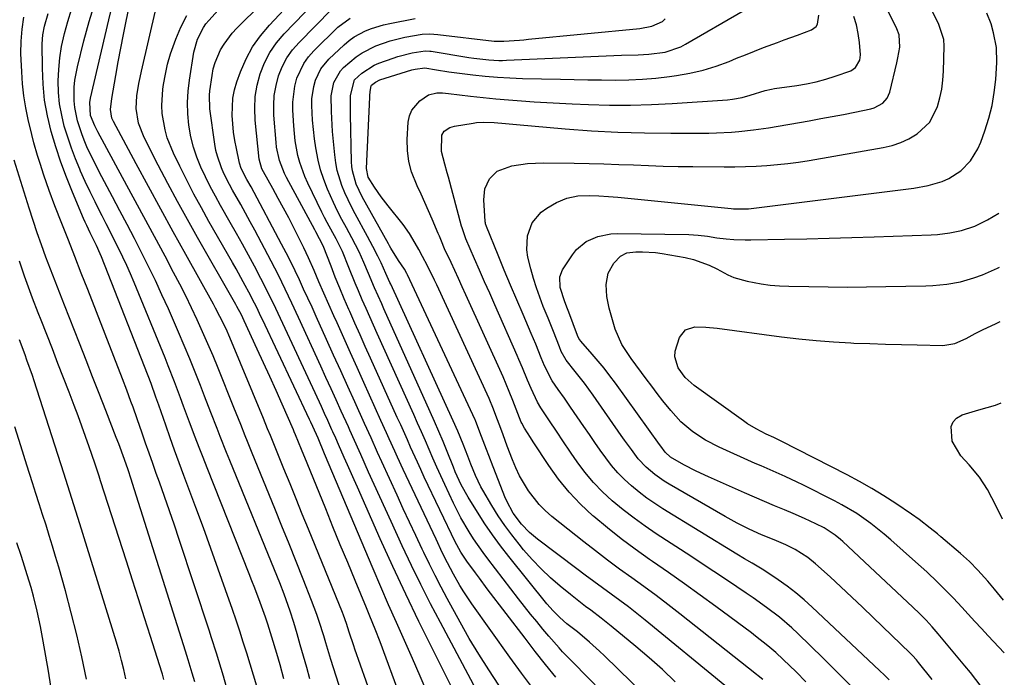
# Model space of a CAD drawing. Units: inches. Extents: x 1836063 to 1841434, y 426305 to 431686.
# Drawn here: x 1841137 to 1841416, y 427888 to 428074 of the extents above; entities that cross this region are included whole.
import ezdxf

# ---------------------------------------------------------------- set-up
doc = ezdxf.new("R2010")
doc.units = ezdxf.units.IN
doc.header["$MEASUREMENT"] = 0
doc.layers.add('7', color=7, linetype='Continuous')
doc.layers.add('8', color=7, linetype='Continuous')

msp = doc.modelspace()

# ---------------------------------------------------------------- linework, layer by layer
at = {"layer": '7', "color": 18}
for points in [[(1841273.01, 427885.48, 1792), (1841270.1, 427889.84, 1792), (1841267.28, 427894.26, 1792), (1841264.6, 427898.76, 1792), (1841262.01, 427903.33, 1792), (1841258.32, 427910.09, 1792), (1841256.6, 427913.3, 1792), (1841254.92, 427916.52, 1792), (1841253.29, 427919.78, 1792), (1841251.71, 427923.06, 1792), (1841251.23, 427924.07, 1792), (1841249.44, 427927.87, 1792), (1841247.66, 427931.68, 1792), (1841245.9, 427935.49, 1792), (1841244.15, 427939.31, 1792), (1841239.85, 427948.72, 1792), (1841238.62, 427951.43, 1792), (1841236.79, 427955.51, 1792), (1841234.95, 427959.58, 1792), (1841232.18, 427965.72, 1792), (1841230.18, 427970.14, 1792), (1841228.17, 427974.56, 1792), (1841226.17, 427978.98, 1792), (1841224.17, 427983.41, 1792), (1841221.22, 427989.93, 1792), (1841220.04, 427992.52, 1792), (1841218.86, 427995.1, 1792), (1841217.67, 427997.69, 1792), (1841216.48, 428000.27, 1792), (1841215.27, 428002.84, 1792), (1841214.02, 428005.4, 1792), (1841212.73, 428007.93, 1792), (1841211.41, 428010.45, 1792), (1841202.79, 428026.6, 1792), (1841201.6, 428028.76, 1792), (1841200, 428031.86, 1792), (1841199.52, 428033.32, 1792), (1841199.4, 428033.82, 1792), (1841198.63, 428037.46, 1792), (1841198.19, 428039.79, 1792), (1841197.83, 428042.13, 1792), (1841197.37, 428046.85, 1792), (1841197.57, 428051.77, 1792), (1841198.07, 428054.1, 1792), (1841198.76, 428056.41, 1792), (1841199.81, 428059.26, 1792), (1841201.38, 428062.85, 1792), (1841203.22, 428066.27, 1792), (1841205.46, 428069.44, 1792), (1841207.95, 428072.46, 1792), (1841221.71, 428087.15, 1792)], [(1841282.79, 427884.39, 1794), (1841279.44, 427888.89, 1794), (1841276.13, 427893.42, 1794), (1841265.33, 427908.55, 1794), (1841263.04, 427911.95, 1794), (1841261.97, 427913.7, 1794), (1841260.13, 427916.93, 1794), (1841258.42, 427920.14, 1794), (1841257.05, 427922.93, 1794), (1841255.19, 427926.82, 1794), (1841245.88, 427946.58, 1794), (1841244.27, 427950.04, 1794), (1841243.48, 427951.77, 1794), (1841241.92, 427955.25, 1794), (1841241.14, 427956.99, 1794), (1841239.58, 427960.46, 1794), (1841234.72, 427971.22, 1794), (1841232.82, 427975.44, 1794), (1841230.92, 427979.65, 1794), (1841229.03, 427983.87, 1794), (1841227.15, 427988.1, 1794), (1841226.24, 427990.13, 1794), (1841224.82, 427993.34, 1794), (1841223.4, 427996.55, 1794), (1841222, 427999.77, 1794), (1841220.61, 428002.99, 1794), (1841219.05, 428006.53, 1794), (1841217.73, 428009.39, 1794), (1841216.34, 428012.22, 1794), (1841214.91, 428015.03, 1794), (1841213.44, 428017.82, 1794), (1841211.96, 428020.6, 1794), (1841210.45, 428023.37, 1794), (1841208.92, 428026.13, 1794), (1841206.26, 428030.89, 1794), (1841205.83, 428031.74, 1794), (1841205.04, 428034.47, 1794), (1841203.92, 428045.53, 1794), (1841203.8, 428048.87, 1794), (1841203.95, 428052.18, 1794), (1841204.51, 428055.44, 1794), (1841205.34, 428058.67, 1794), (1841206.59, 428061.76, 1794), (1841208.09, 428064.69, 1794), (1841209.98, 428067.4, 1794), (1841212.11, 428069.96, 1794), (1841223.64, 428081.99, 1794)], [(1841243.43, 427863.94, 1782), (1841232.17, 427895.71, 1782), (1841231.85, 427896.64, 1782), (1841230.61, 427900.52, 1782), (1841229.84, 427902.94, 1782), (1841228.98, 427905.33, 1782), (1841228.67, 427906.12, 1782), (1841219.03, 427929.73, 1782), (1841217.29, 427933.98, 1782), (1841215.56, 427938.24, 1782), (1841213.82, 427942.5, 1782), (1841212.09, 427946.76, 1782), (1841209.4, 427953.37, 1782), (1841208.24, 427956.23, 1782), (1841207.47, 427958.14, 1782), (1841206.3, 427960.99, 1782), (1841196.73, 427983.97, 1782), (1841195.67, 427986.39, 1782), (1841193.96, 427989.95, 1782), (1841192.73, 427992.29, 1782), (1841192.1, 427993.44, 1782), (1841184.26, 428007.5, 1782), (1841180.72, 428013.9, 1782), (1841177.19, 428020.31, 1782), (1841173.69, 428026.73, 1782), (1841170.2, 428033.17, 1782), (1841163.75, 428045.18, 1782), (1841163.33, 428046.08, 1782), (1841162.91, 428048.51, 1782), (1841163.32, 428051.62, 1782), (1841164.43, 428058.16, 1782), (1841165.11, 428062.03, 1782), (1841165.82, 428065.89, 1782), (1841166.58, 428069.74, 1782), (1841167.38, 428073.58, 1782), (1841168.83, 428080.33, 1782)], [(1841212.06, 427887.29, 1776), (1841210.98, 427891.26, 1776), (1841210.07, 427894.52, 1776), (1841208.69, 427899.07, 1776), (1841207.5, 427902.74, 1776), (1841206.81, 427904.81, 1776), (1841205.35, 427908.92, 1776), (1841203.81, 427913.01, 1776), (1841203.03, 427915.04, 1776), (1841202.23, 427917.08, 1776), (1841190.32, 427947.03, 1776), (1841189.18, 427949.94, 1776), (1841188.04, 427952.85, 1776), (1841186.93, 427955.78, 1776), (1841185.35, 427960, 1776), (1841183.65, 427964.57, 1776), (1841182.8, 427966.85, 1776), (1841181.09, 427971.42, 1776), (1841179.31, 427975.95, 1776), (1841178.4, 427978.21, 1776), (1841169.61, 427999.54, 1776), (1841168.58, 428001.96, 1776), (1841167.52, 428004.36, 1776), (1841166.41, 428006.73, 1776), (1841165.27, 428009.09, 1776), (1841164.09, 428011.44, 1776), (1841162.92, 428013.78, 1776), (1841161.73, 428016.12, 1776), (1841160.54, 428018.46, 1776), (1841160, 428019.5, 1776), (1841158.56, 428022.38, 1776), (1841157.16, 428025.26, 1776), (1841155.8, 428028.17, 1776), (1841154.48, 428031.1, 1776), (1841154.25, 428031.61, 1776), (1841153, 428034.61, 1776), (1841151.84, 428037.64, 1776), (1841150.8, 428040.72, 1776), (1841149.85, 428043.82, 1776), (1841149.1, 428046.97, 1776), (1841148.53, 428050.15, 1776), (1841148.23, 428053.36, 1776), (1841148.11, 428056.65, 1776), (1841148.25, 428059.92, 1776), (1841148.54, 428063.17, 1776), (1841149.08, 428066.38, 1776), (1841149.9, 428070.05, 1776), (1841150.84, 428073.45, 1776), (1841151.84, 428076.82, 1776)], [(1841219.45, 427887.3, 1778), (1841218.54, 427890.5, 1778), (1841217.63, 427893.7, 1778), (1841216.71, 427896.89, 1778), (1841215.79, 427900.09, 1778), (1841214.88, 427903.23, 1778), (1841213.88, 427906.46, 1778), (1841212.75, 427909.71, 1778), (1841212.14, 427911.32, 1778), (1841210.89, 427914.53, 1778), (1841210.24, 427916.13, 1778), (1841196.75, 427949.13, 1778), (1841195.83, 427951.4, 1778), (1841194.03, 427955.93, 1778), (1841193.14, 427958.21, 1778), (1841191.37, 427962.76, 1778), (1841189.6, 427967.32, 1778), (1841188.42, 427970.37, 1778), (1841186.91, 427974.17, 1778), (1841185.38, 427977.95, 1778), (1841183.81, 427981.71, 1778), (1841182.2, 427985.46, 1778), (1841179.33, 427992.05, 1778), (1841177.52, 427996.1, 1778), (1841175.66, 428000.12, 1778), (1841173.73, 428004.11, 1778), (1841171.73, 428008.07, 1778), (1841169.7, 428012.01, 1778), (1841167.65, 428015.94, 1778), (1841165.6, 428019.87, 1778), (1841163.53, 428023.79, 1778), (1841159.75, 428030.93, 1778), (1841158.85, 428032.68, 1778), (1841157.96, 428034.44, 1778), (1841156.27, 428038.01, 1778), (1841155.48, 428039.85, 1778), (1841154.78, 428041.65, 1778), (1841153.58, 428045.34, 1778), (1841152.8, 428049.11, 1778), (1841152.62, 428051.03, 1778), (1841152.65, 428054.9, 1778), (1841152.83, 428056.83, 1778), (1841153.55, 428060.63, 1778), (1841155.4, 428067.96, 1778), (1841156.93, 428073.48, 1778), (1841158.6, 428078.94, 1778)], [(1841250.9, 427866.48, 1784), (1841239.31, 427897.76, 1784), (1841237.9, 427901.39, 1784), (1841236.42, 427905, 1784), (1841235.43, 427907.4, 1784), (1841232.23, 427915.13, 1784), (1841230.14, 427920.2, 1784), (1841228.06, 427925.27, 1784), (1841225.98, 427930.34, 1784), (1841223.91, 427935.41, 1784), (1841218.62, 427948.39, 1784), (1841217.05, 427952.24, 1784), (1841215.37, 427956.38, 1784), (1841215.02, 427957.24, 1784), (1841214.89, 427957.52, 1784), (1841214.77, 427957.81, 1784), (1841211.58, 427965.08, 1784), (1841209.85, 427968.99, 1784), (1841208.1, 427972.9, 1784), (1841206.33, 427976.79, 1784), (1841204.54, 427980.68, 1784), (1841200.81, 427988.73, 1784), (1841200.02, 427990.37, 1784), (1841198.74, 427992.76, 1784), (1841198.41, 427993.35, 1784), (1841198.07, 427993.94, 1784), (1841187.6, 428012.26, 1784), (1841184.74, 428017.36, 1784), (1841181.92, 428022.48, 1784), (1841179.17, 428027.63, 1784), (1841176.46, 428032.81, 1784), (1841172.43, 428040.64, 1784), (1841170.88, 428044.64, 1784), (1841170.2, 428048.86, 1784), (1841170.42, 428052.38, 1784), (1841170.97, 428055.89, 1784), (1841171.31, 428057.63, 1784), (1841171.68, 428059.37, 1784), (1841175.84, 428077.35, 1784)], [(1841262.81, 427878.66, 1788), (1841254.15, 427895.84, 1788), (1841250.32, 427903.55, 1788), (1841246.58, 427911.3, 1788), (1841242.94, 427919.11, 1788), (1841239.39, 427926.95, 1788), (1841232.89, 427941.55, 1788), (1841231.95, 427943.66, 1788), (1841230.09, 427947.89, 1788), (1841229.16, 427950, 1788), (1841227.57, 427953.64, 1788), (1841226.77, 427955.43, 1788), (1841225.97, 427957.22, 1788), (1841225.7, 427957.82, 1788), (1841224.48, 427960.51, 1788), (1841223.59, 427962.45, 1788), (1841222.71, 427964.39, 1788), (1841220.91, 427968.26, 1788), (1841211.1, 427989.35, 1788), (1841209.76, 427992.21, 1788), (1841207.73, 427996.47, 1788), (1841205.57, 428000.68, 1788), (1841203.72, 428004.14, 1788), (1841202.04, 428007.26, 1788), (1841200.34, 428010.36, 1788), (1841198.61, 428013.45, 1788), (1841196.87, 428016.53, 1788), (1841194.13, 428021.35, 1788), (1841192.65, 428024.02, 1788), (1841191.21, 428026.72, 1788), (1841189.85, 428029.46, 1788), (1841188.54, 428032.22, 1788), (1841187.4, 428035.04, 1788), (1841186.42, 428037.9, 1788), (1841185.71, 428040.85, 1788), (1841185.12, 428044.15, 1788), (1841184.84, 428047.34, 1788), (1841184.74, 428050.52, 1788), (1841184.92, 428053.7, 1788), (1841185.3, 428056.88, 1788), (1841186.59, 428064.79, 1788), (1841187.57, 428068.43, 1788), (1841189.25, 428071.8, 1788), (1841189.99, 428072.81, 1788), (1841190.8, 428073.78, 1788), (1841194.32, 428077.63, 1788)], [(1841289.16, 427887.73, 1796), (1841286.21, 427891.38, 1796), (1841283.31, 427895.06, 1796), (1841280.44, 427898.78, 1796), (1841269.71, 427912.82, 1796), (1841267.45, 427915.82, 1796), (1841266.33, 427917.32, 1796), (1841263.93, 427920.6, 1796), (1841262.19, 427923.19, 1796), (1841261.05, 427925.23, 1796), (1841260.7, 427925.93, 1796), (1841251.86, 427944.46, 1796), (1841250.87, 427946.55, 1796), (1841249.89, 427948.65, 1796), (1841247.99, 427952.87, 1796), (1841247.05, 427954.99, 1796), (1841245.16, 427959.22, 1796), (1841244.21, 427961.33, 1796), (1841236.62, 427978.16, 1796), (1841235.14, 427981.46, 1796), (1841233.66, 427984.75, 1796), (1841232.19, 427988.05, 1796), (1841230.73, 427991.35, 1796), (1841230.5, 427991.87, 1796), (1841229.18, 427994.92, 1796), (1841227.89, 427997.99, 1796), (1841226.64, 428001.07, 1796), (1841225.43, 428004.16, 1796), (1841223.23, 428009.91, 1796), (1841221.16, 428013.9, 1796), (1841220.87, 428014.43, 1796), (1841212.84, 428029.29, 1796), (1841212.26, 428030.45, 1796), (1841210.83, 428034.07, 1796), (1841210, 428037.87, 1796), (1841209.85, 428039.16, 1796), (1841209.24, 428046.92, 1796), (1841209.18, 428049.75, 1796), (1841209.35, 428052.55, 1796), (1841209.85, 428055.32, 1796), (1841210.56, 428058.05, 1796), (1841211.62, 428060.66, 1796), (1841212.91, 428063.14, 1796), (1841214.52, 428065.42, 1796), (1841216.35, 428067.56, 1796), (1841225.53, 428076.87, 1796)], [(1841337.04, 427885.4, 1804), (1841314.43, 427903.91, 1804), (1841312.06, 427905.81, 1804), (1841309.68, 427907.68, 1804), (1841307.26, 427909.51, 1804), (1841304.81, 427911.3, 1804), (1841302.36, 427913.09, 1804), (1841299.91, 427914.88, 1804), (1841297.48, 427916.68, 1804), (1841295.04, 427918.5, 1804), (1841283.96, 427926.81, 1804), (1841281.69, 427928.71, 1804), (1841279.39, 427931.09, 1804), (1841277.08, 427934.21, 1804), (1841275.23, 427937.65, 1804), (1841274.71, 427938.84, 1804), (1841274.21, 427940.05, 1804), (1841271.4, 427947.31, 1804), (1841270.14, 427950.59, 1804), (1841269.51, 427952.23, 1804), (1841268.1, 427955.93, 1804), (1841266.77, 427959.44, 1804), (1841266.35, 427960.45, 1804), (1841266.28, 427960.62, 1804), (1841247.09, 428001.68, 1804), (1841246.89, 428002.09, 1804), (1841246.24, 428003.3, 1804), (1841244.57, 428005.82, 1804), (1841242.36, 428009.31, 1804), (1841242.01, 428009.91, 1804), (1841241.67, 428010.51, 1804), (1841234.24, 428023.79, 1804), (1841232.58, 428027.36, 1804), (1841231.51, 428031.14, 1804), (1841231.35, 428032.44, 1804), (1841231.26, 428033.74, 1804), (1841230.98, 428047.12, 1804), (1841230.94, 428049.45, 1804), (1841230.94, 428052.52, 1804), (1841232.11, 428056.96, 1804), (1841234.11, 428058.88, 1804), (1841237.65, 428061.09, 1804), (1841238.94, 428061.63, 1804), (1841243.05, 428063.12, 1804), (1841244.37, 428063.57, 1804), (1841248.42, 428064.63, 1804), (1841252.06, 428065.19, 1804), (1841253.4, 428065.11, 1804), (1841253.84, 428065.04, 1804), (1841264.47, 428063.27, 1804), (1841265.88, 428063.06, 1804), (1841270.12, 428062.6, 1804), (1841272.95, 428062.45, 1804), (1841274.04, 428062.45, 1804), (1841275.13, 428062.48, 1804), (1841307.74, 428063.91, 1804), (1841312.41, 428064.07, 1804), (1841315.51, 428064.18, 1804), (1841320.12, 428064.81, 1804), (1841324.51, 428066.32, 1804), (1841325.89, 428067.03, 1804), (1841342.18, 428076.49, 1804)], [(1841383.57, 427887.03, 1812), (1841382.23, 427888.38, 1812), (1841380.87, 427889.7, 1812), (1841361.76, 427907.61, 1812), (1841359.46, 427909.68, 1812), (1841357.09, 427911.66, 1812), (1841354.63, 427913.53, 1812), (1841352.11, 427915.32, 1812), (1841348.02, 427918.07, 1812), (1841344.78, 427920.05, 1812), (1841342.6, 427921.33, 1812), (1841340.43, 427922.64, 1812), (1841319.48, 427935.47, 1812), (1841317.18, 427936.96, 1812), (1841314.92, 427938.51, 1812), (1841312.74, 427940.16, 1812), (1841310.55, 427941.93, 1812), (1841308.55, 427943.75, 1812), (1841306.66, 427945.66, 1812), (1841304.92, 427947.71, 1812), (1841303.27, 427949.85, 1812), (1841301.71, 427952.06, 1812), (1841300.16, 427954.28, 1812), (1841298.62, 427956.51, 1812), (1841297.09, 427958.74, 1812), (1841293.31, 427964.28, 1812), (1841291.58, 427966.77, 1812), (1841289.8, 427969.24, 1812), (1841288.08, 427971.74, 1812), (1841285.9, 427975.98, 1812), (1841284.97, 427978.18, 1812), (1841283.42, 427982.04, 1812), (1841282.15, 427985.06, 1812), (1841279.84, 427990.44, 1812), (1841278.05, 427994.64, 1812), (1841276.28, 427998.84, 1812), (1841274.53, 428003.06, 1812), (1841272.8, 428007.28, 1812), (1841269.48, 428015.44, 1812), (1841269.24, 428016.14, 1812), (1841269.15, 428016.5, 1812), (1841269.12, 428016.68, 1812), (1841269.11, 428016.87, 1812), (1841268.72, 428023, 1812), (1841269.04, 428026.1, 1812), (1841270.35, 428028.93, 1812), (1841272.54, 428031.1, 1812), (1841276.64, 428032.58, 1812), (1841281.12, 428033.28, 1812), (1841285.65, 428033.47, 1812), (1841294.33, 428033.34, 1812), (1841298.54, 428033.26, 1812), (1841302.75, 428033.15, 1812), (1841306.95, 428033, 1812), (1841311.16, 428032.83, 1812), (1841315.37, 428032.67, 1812), (1841319.57, 428032.53, 1812), (1841323.78, 428032.44, 1812), (1841327.99, 428032.38, 1812), (1841336.81, 428032.3, 1812), (1841339.83, 428032.31, 1812), (1841342.85, 428032.37, 1812), (1841345.87, 428032.5, 1812), (1841348.89, 428032.68, 1812), (1841351.9, 428032.94, 1812), (1841354.91, 428033.25, 1812), (1841357.9, 428033.66, 1812), (1841360.89, 428034.13, 1812), (1841381.87, 428037.76, 1812), (1841384.39, 428038.36, 1812), (1841386.84, 428039.16, 1812), (1841389.16, 428040.26, 1812), (1841391.5, 428041.62, 1812), (1841395.08, 428044.99, 1812), (1841397.31, 428049.36, 1812), (1841397.97, 428051.83, 1812), (1841398.49, 428054.32, 1812), (1841398.81, 428056.85, 1812), (1841398.98, 428059.4, 1812), (1841399.18, 428066.49, 1812), (1841399.07, 428068.38, 1812), (1841397.55, 428072.87, 1812), (1841395.63, 428076.59, 1812)], [(1841196.21, 427883.62, 1772), (1841194.95, 427888.01, 1772), (1841194.3, 427890.19, 1772), (1841192.96, 427894.56, 1772), (1841191.58, 427898.9, 1772), (1841190.87, 427901.07, 1772), (1841182.39, 427926.73, 1772), (1841181.03, 427930.82, 1772), (1841179.64, 427934.91, 1772), (1841178.22, 427938.98, 1772), (1841176.79, 427943.04, 1772), (1841175.92, 427945.48, 1772), (1841174.91, 427948.32, 1772), (1841173.9, 427951.17, 1772), (1841172.89, 427954.02, 1772), (1841171.89, 427956.87, 1772), (1841170.46, 427960.95, 1772), (1841169.32, 427964.2, 1772), (1841168.74, 427965.82, 1772), (1841167.56, 427969.06, 1772), (1841166.33, 427972.27, 1772), (1841156.48, 427997.54, 1772), (1841154.65, 428002.22, 1772), (1841152.82, 428006.89, 1772), (1841150.99, 428011.56, 1772), (1841149.15, 428016.23, 1772), (1841147.16, 428021.27, 1772), (1841145.53, 428025.6, 1772), (1841144.04, 428029.98, 1772), (1841142.99, 428033.22, 1772), (1841142.25, 428035.56, 1772), (1841141.2, 428039.08, 1772), (1841140.6, 428041.46, 1772), (1841139.6, 428045.72, 1772), (1841138.92, 428049.06, 1772), (1841138.37, 428052.41, 1772), (1841138.01, 428055.79, 1772), (1841137.78, 428059.19, 1772), (1841137.57, 428064.43, 1772), (1841137.58, 428067.87, 1772), (1841137.86, 428071.3, 1772), (1841138.38, 428074.71, 1772)], [(1841204.41, 427885.18, 1774), (1841203.48, 427888.32, 1774), (1841202.53, 427891.44, 1774), (1841201.57, 427894.56, 1774), (1841200.57, 427897.68, 1774), (1841199.56, 427900.78, 1774), (1841198.52, 427903.88, 1774), (1841197.46, 427906.97, 1774), (1841195.54, 427912.52, 1774), (1841193.48, 427918.38, 1774), (1841191.39, 427924.22, 1774), (1841189.26, 427930.05, 1774), (1841187.1, 427935.87, 1774), (1841183.71, 427944.92, 1774), (1841182.39, 427948.47, 1774), (1841181.09, 427952.03, 1774), (1841179.82, 427955.6, 1774), (1841178.57, 427959.18, 1774), (1841176.62, 427964.81, 1774), (1841175.82, 427967.1, 1774), (1841174.42, 427970.9, 1774), (1841160.35, 428006.82, 1774), (1841160.02, 428007.63, 1774), (1841158.95, 428010.04, 1774), (1841157.2, 428013.63, 1774), (1841156.23, 428015.66, 1774), (1841155.78, 428016.68, 1774), (1841155.33, 428017.71, 1774), (1841152.18, 428025.12, 1774), (1841150.47, 428029.35, 1774), (1841148.88, 428033.62, 1774), (1841147.44, 428037.95, 1774), (1841146.12, 428042.31, 1774), (1841145.06, 428046.73, 1774), (1841144.25, 428051.18, 1774), (1841143.81, 428055.69, 1774), (1841143.62, 428060.23, 1774), (1841143.6, 428067.18, 1774), (1841143.75, 428069.68, 1774), (1841144.21, 428072.14, 1774), (1841145.23, 428075.78, 1774)], [(1841252.84, 427882.91, 1786), (1841250.7, 427888.02, 1786), (1841248.49, 427893.1, 1786), (1841246.23, 427898.16, 1786), (1841243.96, 427903.22, 1786), (1841241.71, 427908.28, 1786), (1841239.51, 427913.37, 1786), (1841237.34, 427918.47, 1786), (1841223.62, 427951.06, 1786), (1841221.75, 427955.42, 1786), (1841221.27, 427956.51, 1786), (1841219.66, 427960.03, 1786), (1841219.33, 427960.73, 1786), (1841205.98, 427989.05, 1786), (1841205.57, 427989.9, 1786), (1841204.36, 427992.44, 1786), (1841203.1, 427994.96, 1786), (1841202.66, 427995.79, 1786), (1841200.55, 427999.71, 1786), (1841198.51, 428003.39, 1786), (1841197.47, 428005.23, 1786), (1841190.84, 428016.85, 1786), (1841188.68, 428020.72, 1786), (1841186.58, 428024.6, 1786), (1841184.55, 428028.53, 1786), (1841182.57, 428032.49, 1786), (1841180.75, 428036.22, 1786), (1841179.01, 428040.54, 1786), (1841178.39, 428042.78, 1786), (1841177.62, 428047.38, 1786), (1841177.48, 428049.7, 1786), (1841177.78, 428054.34, 1786), (1841177.96, 428055.6, 1786), (1841178.48, 428058.53, 1786), (1841179.12, 428061.42, 1786), (1841179.95, 428064.27, 1786), (1841181.43, 428068.47, 1786), (1841182.9, 428071.86, 1786), (1841184.57, 428075.14, 1786)], [(1841300.28, 427885.61, 1798), (1841297.44, 427888.46, 1798), (1841294.61, 427891.33, 1798), (1841291.05, 427894.99, 1798), (1841290.04, 427896.05, 1798), (1841287.12, 427899.36, 1798), (1841285.46, 427901.35, 1798), (1841283.71, 427903.49, 1798), (1841281.97, 427905.64, 1798), (1841280.25, 427907.81, 1798), (1841278.55, 427910, 1798), (1841269.88, 427921.25, 1798), (1841268.49, 427923.11, 1798), (1841265.83, 427926.93, 1798), (1841264.57, 427928.89, 1798), (1841262.23, 427932.91, 1798), (1841261.16, 427934.97, 1798), (1841260.13, 427937.06, 1798), (1841257.64, 427942.37, 1798), (1841256.51, 427944.83, 1798), (1841255.39, 427947.29, 1798), (1841254.3, 427949.77, 1798), (1841253.22, 427952.25, 1798), (1841252.15, 427954.74, 1798), (1841251.06, 427957.22, 1798), (1841249.97, 427959.7, 1798), (1841248.86, 427962.17, 1798), (1841238.52, 427985.11, 1798), (1841237.46, 427987.48, 1798), (1841236.4, 427989.85, 1798), (1841235.34, 427992.22, 1798), (1841234.29, 427994.6, 1798), (1841233.18, 427997.15, 1798), (1841232.24, 427999.37, 1798), (1841230.43, 428003.83, 1798), (1841228.65, 428008.31, 1798), (1841226.87, 428011.96, 1798), (1841225.92, 428013.65, 1798), (1841224.34, 428016.54, 1798), (1841223.58, 428018, 1798), (1841222.85, 428019.47, 1798), (1841218.88, 428027.66, 1798), (1841218.02, 428029.58, 1798), (1841216.61, 428033.53, 1798), (1841216.06, 428035.56, 1798), (1841215.28, 428039.7, 1798), (1841215.03, 428041.79, 1798), (1841214.85, 428043.89, 1798), (1841214.6, 428048.32, 1798), (1841214.59, 428050.64, 1798), (1841215.19, 428055.2, 1798), (1841215.78, 428057.44, 1798), (1841217.72, 428061.59, 1798), (1841219.06, 428063.43, 1798), (1841220.58, 428065.16, 1798), (1841227.38, 428071.83, 1798), (1841230.89, 428074.45, 1798)], [(1841322.9, 427886.44, 1802), (1841319.31, 427889.9, 1802), (1841315.6, 427893.23, 1802), (1841311.81, 427896.47, 1802), (1841304.82, 427902.24, 1802), (1841303.4, 427903.38, 1802), (1841301.97, 427904.52, 1802), (1841299.04, 427906.7, 1802), (1841297.57, 427907.79, 1802), (1841294.68, 427910.02, 1802), (1841293.26, 427911.17, 1802), (1841290.4, 427913.53, 1802), (1841287.63, 427915.95, 1802), (1841284.96, 427918.47, 1802), (1841282.43, 427921.13, 1802), (1841280, 427923.88, 1802), (1841278.72, 427925.43, 1802), (1841276.64, 427928.05, 1802), (1841274.65, 427930.73, 1802), (1841272.8, 427933.51, 1802), (1841271.03, 427936.35, 1802), (1841268.46, 427940.69, 1802), (1841267.89, 427941.7, 1802), (1841266.33, 427944.84, 1802), (1841265.01, 427948.08, 1802), (1841264.16, 427950.38, 1802), (1841262.86, 427953.75, 1802), (1841261.33, 427957.46, 1802), (1841260.03, 427960.4, 1802), (1841242.35, 427999.03, 1802), (1841242.11, 427999.54, 1802), (1841240.96, 428002.14, 1802), (1841239.63, 428005.1, 1802), (1841238.72, 428006.97, 1802), (1841237.29, 428009.79, 1802), (1841236.55, 428011.18, 1802), (1841235.79, 428012.56, 1802), (1841232.22, 428018.98, 1802), (1841231.18, 428020.95, 1802), (1841229.3, 428024.98, 1802), (1841228.46, 428027.04, 1802), (1841227.18, 428031.28, 1802), (1841226.77, 428033.46, 1802), (1841226.48, 428035.66, 1802), (1841225.87, 428042.32, 1802), (1841225.72, 428044.22, 1802), (1841225.52, 428048.02, 1802), (1841225.49, 428052.41, 1802), (1841226.22, 428056.21, 1802), (1841228.09, 428059.5, 1802), (1841228.98, 428060.42, 1802), (1841232.54, 428063.42, 1802), (1841234.29, 428064.63, 1802), (1841238.1, 428066.55, 1802), (1841242.16, 428067.96, 1802), (1841246.33, 428068.99, 1802), (1841251.23, 428069.89, 1802), (1841253.45, 428069.95, 1802), (1841255.67, 428069.79, 1802), (1841271.65, 428067.93, 1802), (1841272.33, 428067.87, 1802), (1841274.36, 428067.88, 1802), (1841278.81, 428068.19, 1802), (1841280.09, 428068.3, 1802), (1841281.37, 428068.42, 1802), (1841312.95, 428071.47, 1802), (1841316.29, 428072.1, 1802), (1841319.32, 428073.46, 1802), (1841320.13, 428074.19, 1802)], [(1841347.74, 427887.07, 1806), (1841346.42, 427888.15, 1806), (1841345.97, 427888.51, 1806), (1841324.25, 427905.71, 1806), (1841320.89, 427908.32, 1806), (1841317.51, 427910.9, 1806), (1841314.08, 427913.42, 1806), (1841310.63, 427915.91, 1806), (1841307.18, 427918.4, 1806), (1841303.76, 427920.93, 1806), (1841300.38, 427923.51, 1806), (1841297.03, 427926.13, 1806), (1841288, 427933.3, 1806), (1841286.14, 427934.93, 1806), (1841284.39, 427936.66, 1806), (1841281.35, 427940.54, 1806), (1841278.84, 427944.82, 1806), (1841277.79, 427947.06, 1806), (1841276.83, 427949.34, 1806), (1841275.37, 427953.21, 1806), (1841274.2, 427956.38, 1806), (1841273.81, 427957.44, 1806), (1841271.87, 427962.68, 1806), (1841271.49, 427963.7, 1806), (1841270.22, 427966.7, 1806), (1841255.42, 427998.86, 1806), (1841254.78, 428000.22, 1806), (1841252.78, 428004.23, 1806), (1841251.39, 428006.88, 1806), (1841250.32, 428008.86, 1806), (1841249.3, 428010.69, 1806), (1841247.7, 428013.39, 1806), (1841245.87, 428015.93, 1806), (1841241.61, 428021.23, 1806), (1841239.59, 428023.85, 1806), (1841237.71, 428026.57, 1806), (1841235.95, 428029.36, 1806), (1841235.47, 428031.87, 1806), (1841236.41, 428052.05, 1806), (1841236.43, 428052.45, 1806), (1841236.47, 428053.66, 1806), (1841236.76, 428055.22, 1806), (1841236.89, 428055.44, 1806), (1841237.99, 428056.32, 1806), (1841239.28, 428056.91, 1806), (1841248.33, 428059.74, 1806), (1841249.25, 428060.01, 1806), (1841252.02, 428060.37, 1806), (1841255.27, 428059.78, 1806), (1841258.84, 428059.25, 1806), (1841265.58, 428058.4, 1806), (1841269.09, 428058.01, 1806), (1841272.61, 428057.7, 1806), (1841276.13, 428057.49, 1806), (1841279.66, 428057.36, 1806), (1841290.45, 428057.13, 1806), (1841294.32, 428057.06, 1806), (1841298.19, 428056.99, 1806), (1841302.06, 428056.94, 1806), (1841305.93, 428056.89, 1806), (1841309.8, 428056.94, 1806), (1841313.66, 428057.1, 1806), (1841317.5, 428057.42, 1806), (1841321.34, 428057.87, 1806), (1841323.28, 428058.13, 1806), (1841327.1, 428058.8, 1806), (1841330.87, 428059.67, 1806), (1841334.57, 428060.82, 1806), (1841338.21, 428062.16, 1806), (1841340.34, 428063.04, 1806), (1841342.88, 428064.07, 1806), (1841345.43, 428065.08, 1806), (1841348, 428066.06, 1806), (1841351.98, 428067.54, 1806), (1841353.85, 428068.23, 1806), (1841357.6, 428069.64, 1806), (1841361.55, 428071.14, 1806), (1841362.86, 428072.07, 1806), (1841363.27, 428072.74, 1806), (1841363.63, 428075.22, 1806)], [(1841359.99, 427886.46, 1808), (1841357.19, 427889.29, 1808), (1841353.59, 427892.8, 1808), (1841351.44, 427894.8, 1808), (1841349.19, 427896.69, 1808), (1841345.72, 427899.4, 1808), (1841344.54, 427900.28, 1808), (1841334.48, 427907.75, 1808), (1841330.04, 427911, 1808), (1841325.57, 427914.22, 1808), (1841321.06, 427917.39, 1808), (1841316.53, 427920.52, 1808), (1841315.65, 427921.12, 1808), (1841311.59, 427923.99, 1808), (1841307.6, 427926.95, 1808), (1841303.72, 427930.05, 1808), (1841299.91, 427933.24, 1808), (1841299.59, 427933.51, 1808), (1841296.14, 427936.76, 1808), (1841292.88, 427940.18, 1808), (1841289.92, 427943.86, 1808), (1841287.15, 427947.71, 1808), (1841282.74, 427954.38, 1808), (1841281.91, 427955.67, 1808), (1841280.26, 427958.26, 1808), (1841279.48, 427959.72, 1808), (1841279.35, 427960.02, 1808), (1841276.95, 427966.1, 1808), (1841275.94, 427968.63, 1808), (1841274.17, 427972.8, 1808), (1841263.66, 427996.05, 1808), (1841262.62, 427998.35, 1808), (1841261.57, 428000.65, 1808), (1841260.5, 428002.94, 1808), (1841259.43, 428005.23, 1808), (1841257.62, 428009.1, 1808), (1841256.71, 428011.25, 1808), (1841256.12, 428012.69, 1808), (1841255.83, 428013.41, 1808), (1841254.11, 428017.46, 1808), (1841253.09, 428019.84, 1808), (1841252.04, 428022.21, 1808), (1841250.97, 428024.56, 1808), (1841249.88, 428026.91, 1808), (1841248.26, 428030.89, 1808), (1841247.44, 428033.86, 1808), (1841247.08, 428036.93, 1808), (1841247.02, 428040.05, 1808), (1841247.31, 428044.95, 1808), (1841247.66, 428046.72, 1808), (1841248.28, 428048.35, 1808), (1841250.6, 428051.02, 1808), (1841253.01, 428052.71, 1808), (1841255.36, 428053.29, 1808), (1841257.05, 428053.24, 1808), (1841257.89, 428053.17, 1808), (1841258.74, 428053.09, 1808), (1841264.99, 428052.35, 1808), (1841268.58, 428051.95, 1808), (1841272.17, 428051.58, 1808), (1841275.76, 428051.27, 1808), (1841279.36, 428050.99, 1808), (1841282.96, 428050.75, 1808), (1841286.56, 428050.53, 1808), (1841290.16, 428050.34, 1808), (1841293.77, 428050.17, 1808), (1841298.41, 428049.97, 1808), (1841304.34, 428049.81, 1808), (1841310.27, 428049.79, 1808), (1841316.19, 428049.96, 1808), (1841322.11, 428050.26, 1808), (1841337.81, 428051.31, 1808), (1841339.19, 428051.45, 1808), (1841341.91, 428051.94, 1808), (1841344.19, 428052.58, 1808), (1841348.47, 428053.92, 1808), (1841350.2, 428054.33, 1808), (1841351.08, 428054.48, 1808), (1841357.44, 428055.38, 1808), (1841360.19, 428055.85, 1808), (1841362.91, 428056.42, 1808), (1841365.6, 428057.14, 1808), (1841368.26, 428057.95, 1808), (1841372.72, 428059.53, 1808), (1841374.01, 428060.46, 1808), (1841375.27, 428062.48, 1808), (1841375.43, 428064.06, 1808), (1841375.17, 428067.51, 1808), (1841374.84, 428070.03, 1808), (1841374.33, 428072.5, 1808), (1841373.56, 428074.9, 1808)], [(1841395.75, 427887.07, 1814), (1841391.92, 427891.97, 1814), (1841391.36, 427892.65, 1814), (1841390.18, 427893.95, 1814), (1841389.56, 427894.57, 1814), (1841379.08, 427904.68, 1814), (1841376.04, 427907.58, 1814), (1841372.99, 427910.46, 1814), (1841369.92, 427913.31, 1814), (1841366.82, 427916.15, 1814), (1841362.73, 427919.86, 1814), (1841360.52, 427921.67, 1814), (1841356.9, 427923.97, 1814), (1841354.33, 427925.24, 1814), (1841350.98, 427926.62, 1814), (1841347.43, 427928.1, 1814), (1841343.94, 427929.7, 1814), (1841340.5, 427931.43, 1814), (1841337.13, 427933.28, 1814), (1841321.26, 427942.42, 1814), (1841319.87, 427943.28, 1814), (1841317.2, 427945.15, 1814), (1841314.71, 427947.26, 1814), (1841312.49, 427949.62, 1814), (1841310.53, 427952.22, 1814), (1841308.63, 427954.88, 1814), (1841307.68, 427956.21, 1814), (1841299.67, 427967.64, 1814), (1841297.21, 427971.01, 1814), (1841294.64, 427974.3, 1814), (1841292.06, 427977.58, 1814), (1841290.67, 427980.05, 1814), (1841290.12, 427981.36, 1814), (1841288.45, 427985.66, 1814), (1841286.96, 427989.4, 1814), (1841285.58, 427992.74, 1814), (1841284.56, 427995.35, 1814), (1841283.62, 427998, 1814), (1841282.8, 428000.68, 1814), (1841282.05, 428003.38, 1814), (1841281.2, 428006.75, 1814), (1841280.89, 428008.76, 1814), (1841281.08, 428012.72, 1814), (1841282.46, 428016.49, 1814), (1841284.97, 428019.47, 1814), (1841286.59, 428020.64, 1814), (1841289.28, 428022.17, 1814), (1841292.23, 428023.45, 1814), (1841295.38, 428024.07, 1814), (1841298.64, 428024.23, 1814), (1841301.33, 428024.14, 1814), (1841304.01, 428023.92, 1814), (1841306.68, 428023.67, 1814), (1841338.79, 428020.51, 1814), (1841339.49, 428020.45, 1814), (1841342.33, 428020.37, 1814), (1841343.74, 428020.45, 1814), (1841344.45, 428020.52, 1814), (1841390.6, 428026.26, 1814), (1841394.66, 428026.99, 1814), (1841398.61, 428028.15, 1814), (1841400.51, 428028.97, 1814), (1841403.85, 428031.13, 1814), (1841406.63, 428034.04, 1814), (1841408.74, 428037.45, 1814), (1841409.55, 428039.3, 1814), (1841410.73, 428042.51, 1814), (1841411.86, 428046.07, 1814), (1841412.78, 428049.68, 1814), (1841413.38, 428053.35, 1814), (1841413.76, 428057.06, 1814), (1841414.05, 428061.86, 1814), (1841413.96, 428066.11, 1814), (1841413.19, 428070.28, 1814), (1841412.44, 428072.82, 1814), (1841411.21, 428075.8, 1814)], [(1841409.62, 427885.15, 1816), (1841406.61, 427889.06, 1816), (1841405.06, 427890.97, 1816), (1841397.49, 427900.05, 1816), (1841395.79, 427902.03, 1816), (1841394.02, 427903.95, 1816), (1841392.2, 427905.82, 1816), (1841390.32, 427907.63, 1816), (1841370.45, 427926.18, 1816), (1841369.75, 427926.8, 1816), (1841368.31, 427927.99, 1816), (1841365.19, 427930.03, 1816), (1841362.84, 427931.2, 1816), (1841359.62, 427932.71, 1816), (1841356.35, 427934.12, 1816), (1841353.93, 427935.13, 1816), (1841351.07, 427936.32, 1816), (1841348.22, 427937.52, 1816), (1841345.39, 427938.75, 1816), (1841342.55, 427939.99, 1816), (1841332.34, 427944.5, 1816), (1841328.85, 427946.13, 1816), (1841325.42, 427947.91, 1816), (1841321.64, 427950.1, 1816), (1841320.12, 427951.54, 1816), (1841318.84, 427953.24, 1816), (1841318.53, 427953.67, 1816), (1841306.04, 427971.02, 1816), (1841304.46, 427973.15, 1816), (1841302.84, 427975.24, 1816), (1841301.15, 427977.28, 1816), (1841299.43, 427979.29, 1816), (1841296.24, 427982.89, 1816), (1841295.66, 427983.68, 1816), (1841295.23, 427984.57, 1816), (1841292.82, 427991.13, 1816), (1841292.45, 427992.12, 1816), (1841291.7, 427994.1, 1816), (1841290.4, 427998.1, 1816), (1841290.27, 428001.2, 1816), (1841291.04, 428003.09, 1816), (1841293.82, 428007.43, 1816), (1841294.95, 428008.87, 1816), (1841297.69, 428011.16, 1816), (1841301.07, 428012.61, 1816), (1841304.68, 428013.29, 1816), (1841306.53, 428013.38, 1816), (1841326.8, 428013.1, 1816), (1841329.47, 428012.97, 1816), (1841332.12, 428012.63, 1816), (1841334.77, 428012.24, 1816), (1841337.43, 428011.93, 1816), (1841339.58, 428011.73, 1816), (1841342.81, 428011.6, 1816), (1841344.42, 428011.6, 1816), (1841353.9, 428011.81, 1816), (1841360.25, 428011.96, 1816), (1841366.6, 428012.12, 1816), (1841372.96, 428012.31, 1816), (1841379.31, 428012.51, 1816), (1841395.45, 428013.06, 1816), (1841397.23, 428013.17, 1816), (1841400.77, 428013.62, 1816), (1841404.07, 428014.29, 1816), (1841407.85, 428015.54, 1816), (1841411.43, 428017.31, 1816), (1841414.63, 428019.19, 1816)], [(1841416.21, 427894.7, 1818), (1841411.68, 427899.52, 1818), (1841409.79, 427901.54, 1818), (1841407.9, 427903.57, 1818), (1841406.01, 427905.59, 1818), (1841404.13, 427907.62, 1818), (1841401.81, 427910.11, 1818), (1841398.83, 427913.17, 1818), (1841397.31, 427914.67, 1818), (1841394.21, 427917.6, 1818), (1841391.05, 427920.47, 1818), (1841384.05, 427926.68, 1818), (1841382.2, 427928.27, 1818), (1841378.38, 427931.29, 1818), (1841374.38, 427934.08, 1818), (1841370.21, 427936.57, 1818), (1841368.06, 427937.72, 1818), (1841359.14, 427942.2, 1818), (1841357.47, 427943.02, 1818), (1841354.11, 427944.59, 1818), (1841350.71, 427946.08, 1818), (1841347.31, 427947.58, 1818), (1841345.62, 427948.33, 1818), (1841335.37, 427952.95, 1818), (1841331.52, 427954.93, 1818), (1841327.9, 427957.3, 1818), (1841324.59, 427960.08, 1818), (1841321.68, 427963.26, 1818), (1841319.49, 427966.01, 1818), (1841317.88, 427968.07, 1818), (1841316.3, 427970.16, 1818), (1841314.73, 427972.26, 1818), (1841310.5, 427978.02, 1818), (1841307.83, 427981.97, 1818), (1841305.93, 427986.3, 1818), (1841304.24, 427992.27, 1818), (1841303.56, 427995.57, 1818), (1841303.39, 427998.94, 1818), (1841303.99, 428002.15, 1818), (1841305.6, 428004.99, 1818), (1841307.41, 428007.01, 1818), (1841309.2, 428007.93, 1818), (1841311.78, 428008.2, 1818), (1841313.64, 428008.24, 1818), (1841317.36, 428008.02, 1818), (1841319.21, 428007.76, 1818), (1841325.81, 428006.59, 1818), (1841328.12, 428006.08, 1818), (1841332.59, 428004.47, 1818), (1841334.71, 428003.39, 1818), (1841337.82, 428001.75, 1818), (1841339.61, 428000.98, 1818), (1841343.36, 427999.91, 1818), (1841347.29, 427999.19, 1818), (1841349.9, 427998.83, 1818), (1841352.52, 427998.61, 1818), (1841355.16, 427998.48, 1818), (1841360.79, 427998.37, 1818), (1841366.26, 427998.29, 1818), (1841371.72, 427998.26, 1818), (1841377.18, 427998.29, 1818), (1841382.64, 427998.37, 1818), (1841393.97, 427998.6, 1818), (1841395.95, 427998.69, 1818), (1841399.89, 427999.07, 1818), (1841403.8, 427999.78, 1818), (1841407.61, 428000.85, 1818), (1841410.07, 428001.75, 1818), (1841414.31, 428003.58, 1818), (1841414.82, 428003.87, 1818)], [(1841178.07, 427887.08, 1768), (1841177.64, 427888.59, 1768), (1841177.45, 427889.19, 1768), (1841174.27, 427899.27, 1768), (1841172.58, 427904.6, 1768), (1841170.89, 427909.93, 1768), (1841169.18, 427915.26, 1768), (1841167.47, 427920.59, 1768), (1841160.09, 427943.42, 1768), (1841159.69, 427944.67, 1768), (1841158.68, 427947.78, 1768), (1841158.47, 427948.4, 1768), (1841156.87, 427953.04, 1768), (1841155.85, 427955.97, 1768), (1841154.8, 427958.9, 1768), (1841153.73, 427961.82, 1768), (1841152.63, 427964.73, 1768), (1841151.21, 427968.46, 1768), (1841149.63, 427972.55, 1768), (1841148.05, 427976.65, 1768), (1841146.46, 427980.74, 1768), (1841144.85, 427984.83, 1768), (1841143.26, 427988.87, 1768), (1841142.45, 427990.94, 1768), (1841140.86, 427995.08, 1768), (1841139.32, 427999.24, 1768), (1841138.58, 428001.34, 1768), (1841137.17, 428005.55, 1768)], [(1841167.31, 427887.32, 1766), (1841166.72, 427889.93, 1766), (1841166.08, 427892.53, 1766), (1841165.37, 427895.11, 1766), (1841164.61, 427897.68, 1766), (1841154.24, 427931.18, 1766), (1841153.68, 427932.99, 1766), (1841153.12, 427934.79, 1766), (1841151.98, 427938.39, 1766), (1841150.83, 427941.99, 1766), (1841149.67, 427945.59, 1766), (1841141.28, 427971.72, 1766), (1841140.8, 427973.19, 1766), (1841139.27, 427977.58, 1766), (1841138.72, 427979.09, 1766), (1841137.12, 427983.27, 1766)], [(1841415.73, 427932.49, 1822), (1841415.38, 427933.16, 1822), (1841412.66, 427938.59, 1822), (1841411.41, 427940.91, 1822), (1841409.17, 427944.37, 1822), (1841406.23, 427947.9, 1822), (1841403.9, 427950.44, 1822), (1841401.44, 427954.61, 1822), (1841401.18, 427958.72, 1822), (1841401.67, 427960.07, 1822), (1841402.67, 427961.11, 1822), (1841404.3, 427962.05, 1822), (1841408.99, 427963.53, 1822), (1841413.74, 427964.76, 1822), (1841415.31, 427965.51, 1822)], [(1841156.09, 427887.19, 1764), (1841154.79, 427893.49, 1764), (1841153.39, 427899.77, 1764), (1841151.82, 427906.01, 1764), (1841150.15, 427912.22, 1764), (1841148.26, 427918.9, 1764), (1841147.39, 427921.9, 1764), (1841146.51, 427924.9, 1764), (1841145.59, 427927.88, 1764), (1841144.66, 427930.86, 1764), (1841143.71, 427933.84, 1764), (1841142.76, 427936.82, 1764), (1841141.82, 427939.8, 1764), (1841140.87, 427942.77, 1764), (1841139.26, 427947.86, 1764), (1841137.55, 427953.26, 1764), (1841135.82, 427958.65, 1764)], [(1841146.06, 427885.2, 1762), (1841145.36, 427889.46, 1762), (1841144.62, 427893.71, 1762), (1841143.85, 427897.95, 1762), (1841143.08, 427902.08, 1762), (1841142.65, 427904.25, 1762), (1841142.18, 427906.42, 1762), (1841141.12, 427910.71, 1762), (1841140.44, 427913.15, 1762), (1841139.36, 427916.8, 1762), (1841138.18, 427920.41, 1762), (1841137.58, 427922.22, 1762), (1841136.38, 427925.82, 1762)]]:
    msp.add_polyline3d(points, dxfattribs=at)
at = {"layer": '8', "color": 18}
for points in [[(1841269.78, 427878.25, 1790), (1841256.43, 427903.21, 1790), (1841253.61, 427908.58, 1790), (1841250.86, 427913.99, 1790), (1841248.21, 427919.44, 1790), (1841245.62, 427924.93, 1790), (1841242.43, 427931.85, 1790), (1841240.83, 427935.33, 1790), (1841239.23, 427938.83, 1790), (1841237.66, 427942.32, 1790), (1841236.09, 427945.82, 1790), (1841233.83, 427950.88, 1790), (1841233.4, 427951.86, 1790), (1841232.08, 427954.79, 1790), (1841230.77, 427957.72, 1790), (1841230.33, 427958.7, 1790), (1841228.33, 427963.11, 1790), (1841226.88, 427966.29, 1790), (1841225.44, 427969.47, 1790), (1841223.98, 427972.65, 1790), (1841222.53, 427975.82, 1790), (1841216.18, 427989.65, 1790), (1841214.32, 427993.66, 1790), (1841213.39, 427995.66, 1790), (1841211.5, 427999.66, 1790), (1841210.53, 428001.64, 1790), (1841208.49, 428005.57, 1790), (1841203.79, 428014.35, 1790), (1841202.48, 428016.77, 1790), (1841201.16, 428019.19, 1790), (1841199.82, 428021.6, 1790), (1841197.48, 428025.74, 1790), (1841196.64, 428027.27, 1790), (1841195.08, 428030.41, 1790), (1841194.36, 428032.01, 1790), (1841193.21, 428035.29, 1790), (1841192.81, 428036.98, 1790), (1841192.51, 428038.7, 1790), (1841191.13, 428048.76, 1790), (1841191.01, 428052.56, 1790), (1841191.12, 428053.82, 1790), (1841191.7, 428058.13, 1790), (1841192.06, 428060.03, 1790), (1841192.56, 428061.88, 1790), (1841194.1, 428065.41, 1790), (1841195.11, 428067.07, 1790), (1841197.44, 428070.15, 1790), (1841198.75, 428071.57, 1790), (1841219.74, 428092.36, 1790)], [(1841372.78, 427885.18, 1810), (1841368.87, 427889.22, 1810), (1841364.88, 427893.19, 1810), (1841357.71, 427900.12, 1810), (1841356.01, 427901.7, 1810), (1841352.48, 427904.72, 1810), (1841348.79, 427907.54, 1810), (1841345, 427910.24, 1810), (1841343.08, 427911.56, 1810), (1841340.43, 427913.35, 1810), (1841337.17, 427915.53, 1810), (1841333.91, 427917.71, 1810), (1841330.63, 427919.87, 1810), (1841327.34, 427922.02, 1810), (1841317.6, 427928.35, 1810), (1841314.41, 427930.51, 1810), (1841311.28, 427932.76, 1810), (1841308.24, 427935.13, 1810), (1841305.1, 427937.71, 1810), (1841302.36, 427940.25, 1810), (1841299.76, 427942.92, 1810), (1841297.38, 427945.79, 1810), (1841295.15, 427948.78, 1810), (1841293.46, 427951.24, 1810), (1841290.92, 427954.98, 1810), (1841289.67, 427956.86, 1810), (1841286.96, 427960.96, 1810), (1841284.9, 427964.09, 1810), (1841283.94, 427965.69, 1810), (1841282.12, 427969.56, 1810), (1841281.09, 427971.88, 1810), (1841279.64, 427975.41, 1810), (1841278.65, 427977.75, 1810), (1841278.14, 427978.91, 1810), (1841271.82, 427993.24, 1810), (1841270.38, 427996.49, 1810), (1841268.96, 427999.74, 1810), (1841267.53, 428003, 1810), (1841266.11, 428006.26, 1810), (1841263.67, 428011.89, 1810), (1841262.83, 428014.15, 1810), (1841262.56, 428015.07, 1810), (1841262.43, 428015.54, 1810), (1841258.7, 428029.39, 1810), (1841258.36, 428030.6, 1810), (1841257.65, 428033.02, 1810), (1841256.74, 428036.66, 1810), (1841256.87, 428041.3, 1810), (1841257.46, 428042.39, 1810), (1841259.1, 428043.49, 1810), (1841260.39, 428043.86, 1810), (1841265.68, 428044.7, 1810), (1841266.68, 428044.83, 1810), (1841268.67, 428044.97, 1810), (1841271.68, 428044.9, 1810), (1841274.83, 428044.62, 1810), (1841276.93, 428044.42, 1810), (1841277.98, 428044.33, 1810), (1841291.76, 428043.11, 1810), (1841299.24, 428042.55, 1810), (1841306.73, 428042.13, 1810), (1841314.23, 428041.91, 1810), (1841321.74, 428041.83, 1810), (1841332.52, 428041.86, 1810), (1841334.64, 428041.89, 1810), (1841338.86, 428042.1, 1810), (1841340.97, 428042.27, 1810), (1841345.18, 428042.75, 1810), (1841349.36, 428043.38, 1810), (1841360.93, 428045.38, 1810), (1841364.17, 428045.95, 1810), (1841367.4, 428046.54, 1810), (1841370.63, 428047.16, 1810), (1841373.85, 428047.8, 1810), (1841378.39, 428048.71, 1810), (1841379.31, 428048.97, 1810), (1841381.8, 428050.34, 1810), (1841383.03, 428051.75, 1810), (1841383.75, 428053.47, 1810), (1841385.74, 428061.72, 1810), (1841386.08, 428063.2, 1810), (1841386.63, 428066.16, 1810), (1841386.4, 428069.71, 1810), (1841385.79, 428071.37, 1810), (1841381.03, 428081.09, 1810)], [(1841228.41, 427883.32, 1780), (1841226.86, 427888.02, 1780), (1841225.4, 427892.76, 1780), (1841223.98, 427897.51, 1780), (1841223.36, 427899.52, 1780), (1841222.09, 427903.52, 1780), (1841221.4, 427905.51, 1780), (1841219.93, 427909.44, 1780), (1841217.51, 427915.55, 1780), (1841215.52, 427920.55, 1780), (1841213.52, 427925.55, 1780), (1841211.51, 427930.54, 1780), (1841209.48, 427935.54, 1780), (1841203.08, 427951.24, 1780), (1841201.77, 427954.47, 1780), (1841201.13, 427956.09, 1780), (1841199.84, 427959.32, 1780), (1841198.54, 427962.55, 1780), (1841197.9, 427964.16, 1780), (1841193.41, 427975.28, 1780), (1841191.99, 427978.74, 1780), (1841190.53, 427982.18, 1780), (1841189.02, 427985.6, 1780), (1841187.48, 427989, 1780), (1841185.89, 427992.38, 1780), (1841184.25, 427995.74, 1780), (1841182.56, 427999.07, 1780), (1841180.83, 428002.38, 1780), (1841178.38, 428006.96, 1780), (1841175.4, 428012.54, 1780), (1841172.4, 428018.11, 1780), (1841169.39, 428023.68, 1780), (1841166.38, 428029.25, 1780), (1841159.32, 428042.24, 1780), (1841158.46, 428043.93, 1780), (1841157.31, 428046.85, 1780), (1841157.07, 428050.57, 1780), (1841157.28, 428051.8, 1780), (1841162.43, 428073.9, 1780), (1841163.35, 428077.43, 1780)], [(1841322, 427875.26, 1800), (1841302.89, 427893.83, 1800), (1841301.5, 427895.14, 1800), (1841298.67, 427897.69, 1800), (1841295.24, 427900.58, 1800), (1841292.29, 427902.85, 1800), (1841290.27, 427904.64, 1800), (1841288.35, 427906.52, 1800), (1841286.58, 427908.55, 1800), (1841275.79, 427921.92, 1800), (1841273.43, 427924.96, 1800), (1841271.15, 427928.06, 1800), (1841268.98, 427931.24, 1800), (1841266.89, 427934.47, 1800), (1841264.26, 427938.72, 1800), (1841262.3, 427942.27, 1800), (1841260.64, 427945.97, 1800), (1841260.13, 427947.21, 1800), (1841258.34, 427951.66, 1800), (1841257.18, 427954.5, 1800), (1841256, 427957.33, 1800), (1841254.78, 427960.14, 1800), (1841253.54, 427962.94, 1800), (1841240.43, 427992.06, 1800), (1841239.78, 427993.51, 1800), (1841237.77, 427998.03, 1800), (1841236.02, 428002.12, 1800), (1841234.75, 428005.2, 1800), (1841233.39, 428008.27, 1800), (1841231.34, 428012.24, 1800), (1841229.8, 428014.99, 1800), (1841228.51, 428017.35, 1800), (1841227.28, 428019.74, 1800), (1841226.13, 428022.17, 1800), (1841224.44, 428025.97, 1800), (1841223.39, 428028.68, 1800), (1841222.47, 428031.43, 1800), (1841221.76, 428034.24, 1800), (1841221.1, 428037.67, 1800), (1841220.72, 428040.27, 1800), (1841220.42, 428042.87, 1800), (1841220.21, 428045.49, 1800), (1841220, 428049.72, 1800), (1841220.03, 428051.52, 1800), (1841220.53, 428055.08, 1800), (1841221, 428056.82, 1800), (1841222.52, 428060.04, 1800), (1841224.79, 428062.78, 1800), (1841229.17, 428066.89, 1800), (1841230.55, 428068.05, 1800), (1841231.99, 428069.11, 1800), (1841235.16, 428070.81, 1800), (1841236.85, 428071.47, 1800), (1841240.3, 428072.53, 1800), (1841242.07, 428072.94, 1800), (1841249.25, 428074.34, 1800)], [(1841186.81, 427886.44, 1770), (1841186.1, 427888.94, 1770), (1841184.97, 427892.67, 1770), (1841184.2, 427895.15, 1770), (1841169.19, 427942.6, 1770), (1841168.77, 427943.89, 1770), (1841167.92, 427946.46, 1770), (1841166.9, 427949.41, 1770), (1841165.26, 427953.85, 1770), (1841164.58, 427955.61, 1770), (1841161.57, 427963.34, 1770), (1841159.73, 427968.09, 1770), (1841157.87, 427972.84, 1770), (1841156.02, 427977.58, 1770), (1841154.16, 427982.32, 1770), (1841149.9, 427993.15, 1770), (1841148.57, 427996.55, 1770), (1841147.25, 427999.95, 1770), (1841145.94, 428003.36, 1770), (1841144.64, 428006.77, 1770), (1841143.37, 428010.2, 1770), (1841142.15, 428013.64, 1770), (1841140.98, 428017.1, 1770), (1841139.87, 428020.57, 1770), (1841135.62, 428034.17, 1770)], [(1841416.02, 427909.6, 1820), (1841413.41, 427912.72, 1820), (1841411.5, 427914.96, 1820), (1841408.72, 427918.08, 1820), (1841406.35, 427920.54, 1820), (1841403.81, 427922.83, 1820), (1841398.25, 427927.48, 1820), (1841397.23, 427928.32, 1820), (1841395.19, 427929.99, 1820), (1841392.08, 427932.43, 1820), (1841389.92, 427933.94, 1820), (1841385.45, 427936.94, 1820), (1841382.08, 427939.11, 1820), (1841378.67, 427941.2, 1820), (1841375.18, 427943.17, 1820), (1841371.65, 427945.06, 1820), (1841352.97, 427954.63, 1820), (1841350.86, 427955.63, 1820), (1841348.74, 427956.62, 1820), (1841345.93, 427958.06, 1820), (1841343.46, 427959.55, 1820), (1841342.26, 427960.36, 1820), (1841328.31, 427970.35, 1820), (1841325.77, 427972.63, 1820), (1841323.8, 427975.4, 1820), (1841322.88, 427978.49, 1820), (1841322.97, 427980.08, 1820), (1841324.18, 427983.94, 1820), (1841325.86, 427986.12, 1820), (1841328.48, 427986.96, 1820), (1841331.65, 427986.89, 1820), (1841334.82, 427986.58, 1820), (1841353.1, 427984.16, 1820), (1841357.99, 427983.57, 1820), (1841362.89, 427983.08, 1820), (1841367.8, 427982.72, 1820), (1841372.72, 427982.44, 1820), (1841373.59, 427982.4, 1820), (1841378.08, 427982.23, 1820), (1841382.57, 427982.08, 1820), (1841387.06, 427981.96, 1820), (1841391.55, 427981.87, 1820), (1841398.77, 427981.74, 1820), (1841402.19, 427982.27, 1820), (1841405.38, 427983.69, 1820), (1841407.94, 427985.09, 1820), (1841410.04, 427986.12, 1820), (1841413.9, 427987.93, 1820), (1841415.02, 427988.46, 1820)]]:
    msp.add_polyline3d(points, dxfattribs=at)

doc.saveas('drawing.dxf')
